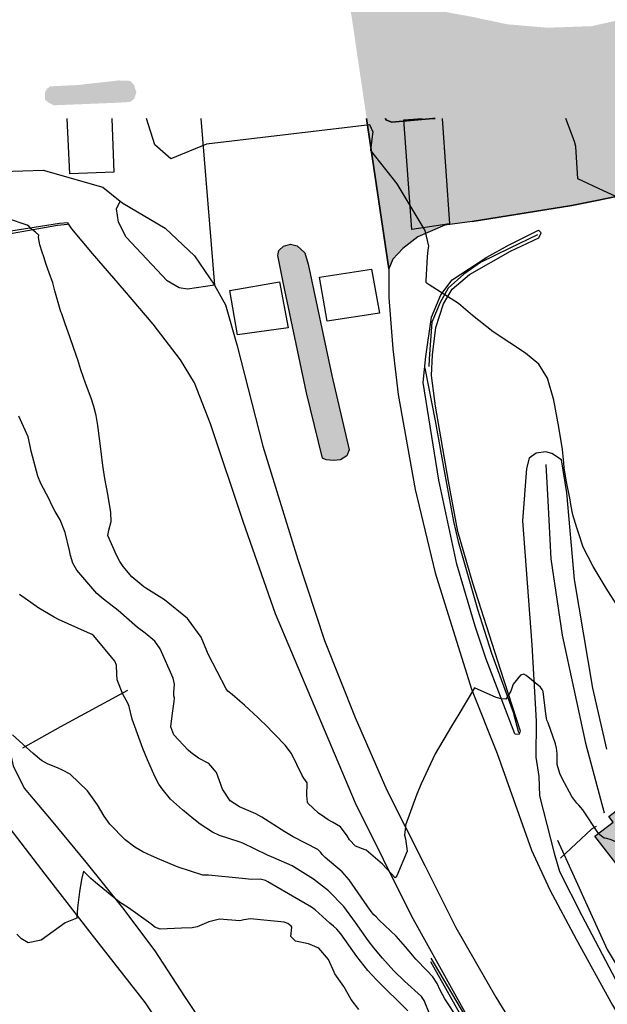
# Model space of a CAD drawing. Units: metres. Extents: x 308120 to 308704, y 6538180 to 6538670.
# Drawn here: x 308418 to 308459, y 6538493 to 6538561 of the extents above; entities that cross this region are included whole.
import ezdxf

# ---------------------------------------------------------------- set-up
doc = ezdxf.new("R2010")
doc.units = ezdxf.units.M
for name, color, linetype in [('K--DI---2001', 7, 'Continuous'), ('K--DI---5010', 7, 'Continuous'), ('K--DI---5014', 7, 'Continuous'), ('K--DI---6002', 7, 'Continuous'), ('K--DI---6011', 7, 'Continuous'), ('K--DI---6012', 7, 'Continuous'), ('K--DI---6105', 7, 'Continuous'), ('K--DI---7002', 7, 'Continuous'), ('K--DI---7005', 7, 'Continuous'), ('K--DI---7007', 7, 'Continuous'), ('K--DI---7013', 7, 'Continuous'), ('K--DI---7014', 7, 'Continuous'), ('K--DI---7018', 7, 'Continuous'), ('K--DI---7021', 7, 'Continuous'), ('K--DI---7030', 7, 'Continuous'), ('K--DI---7043', 7, 'Continuous'), ('K--DI---7099', 7, 'Continuous'), ('K--DI---7521', 7, 'Continuous'), ('K--DI---7536', 7, 'Continuous')]:
    doc.layers.add(name, color=color, linetype=linetype)

msp = doc.modelspace()

# ---------------------------------------------------------------- hatches: boundary and pattern name
at = {"layer": 'K--DI---5010'}
msp.add_hatch(color=8, dxfattribs=at).paths.add_polyline_path([(308464.25, 6538509.54), (308464.74, 6538509.92), (308466.9, 6538507.15), (308466.9, 6538507.15), (308469.06, 6538504.39), (308467.36, 6538503.06), (308467.36, 6538503.06), (308468.95, 6538501.01), (308463.76, 6538496.96), (308463.76, 6538496.96), (308458.09, 6538504.24), (308459.36, 6538505.23), (308459.36, 6538505.23), (308459.07, 6538505.61), (308461.31, 6538507.36), (308460.88, 6538507.92), (308463.77, 6538510.16)])
at = {"layer": 'K--DI---7002'}
msp.add_hatch(color=8, dxfattribs=at).paths.add_polyline_path([(308447.82, 6538561.61), (308449.6, 6538561.28), (308452, 6538560.77), (308454.8, 6538560.53), (308457.88, 6538560.64), (308461.47, 6538561.45), (308465, 6538562.56), (308467.5, 6538563.77), (308470.17, 6538565.27), (308474.04, 6538567.58), (308478.46, 6538570.41), (308483.66, 6538574.17), (308488.34, 6538577.97), (308491.15, 6538580.18), (308493, 6538581.5), (308494.6, 6538582.79), (308496.26, 6538584.11), (308497.96, 6538585.44), (308499.16, 6538586.41), (308500.43, 6538587.38), (308501.49, 6538588.08), (308502.79, 6538588.84), (308504, 6538589.58), (308505.48, 6538590.43), (308508.34, 6538591.96), (308510.01, 6538592.83), (308511.84, 6538593.62), (308513.94, 6538594.55), (308515.06, 6538594.86), (308517.02, 6538595.34), (308519.54, 6538595.93), (308522.07, 6538596.26), (308525.52, 6538596.56), (308525.52, 6538596.56), (308526.01, 6538597.57), (308526.43, 6538598.68), (308526.43, 6538598.68), (308527.14, 6538600.21), (308527.82, 6538601.99), (308528.31, 6538603.72), (308529.07, 6538606.72), (308529.5, 6538608.59), (308529.82, 6538610.54), (308530.15, 6538612.7), (308530.46, 6538614.98), (308530.76, 6538618.94), (308530.84, 6538621.87), (308530.72, 6538624.16), (308530.57, 6538626.3), (308530.22, 6538629.33), (308530.22, 6538629.33), (308529.85, 6538631.48), (308529.42, 6538633.8), (308529.13, 6538635.4), (308528.68, 6538637.66), (308528.09, 6538640.37), (308528.01, 6538640.72), (308527.71, 6538641.43), (308527.46, 6538641.77), (308527.22, 6538641.9), (308526.9, 6538641.95), (308526.2, 6538641.98), (308523.47, 6538641.98), (308519.67, 6538641.94), (308519.67, 6538641.94), (308513.94, 6538641.51), (308509.42, 6538641.14), (308509.42, 6538641.14), (308507.84, 6538641.07), (308505.45, 6538640.84), (308504.18, 6538640.75), (308504.18, 6538640.75), (308499.52, 6538640.43), (308495.2, 6538639.8), (308492.37, 6538639.37), (308492.37, 6538639.37), (308489.6, 6538639.02), (308486.04, 6538638.69), (308482.41, 6538638.45), (308481.12, 6538638.31), (308481.06, 6538640.39), (308481.03, 6538642.25), (308481.03, 6538642.25), (308482.78, 6538642.23), (308484.65, 6538642.34), (308486.72, 6538642.43), (308491.56, 6538642.89), (308492.37, 6538642.94), (308492.37, 6538642.94), (308495.57, 6538643.23), (308497.32, 6538643.4), (308498.97, 6538643.57), (308499.91, 6538643.71), (308499.91, 6538643.71), (308504.12, 6538643.89), (308510.02, 6538644.39), (308516.37, 6538645.07), (308519.41, 6538645.33), (308519.41, 6538645.33), (308520.83, 6538645.59), (308521.77, 6538645.82), (308522.54, 6538646.18), (308523.41, 6538646.77), (308524.11, 6538647.28), (308525.26, 6538648.25), (308525.82, 6538648.81), (308525.82, 6538648.81), (308526.08, 6538649.15), (308526, 6538650.05), (308525.32, 6538653.99), (308523.85, 6538662.86), (308523.85, 6538662.86), (308523.73, 6538663.86), (308523.8, 6538664.29), (308523.9, 6538664.85), (308524.05, 6538665.3), (308524.3, 6538665.82), (308524.6, 6538666.31), (308524.98, 6538666.73), (308525.26, 6538666.96), (308525.58, 6538667.22), (308525.89, 6538667.4), (308526.21, 6538667.55), (308527.65, 6538667.96), (308529.53, 6538668.39), (308530.33, 6538668.58), (308530.33, 6538668.58), (308533.1, 6538669.16), (308535.69, 6538669.66), (308539.74, 6538670.35), (308539.74, 6538670.35), (308540.16, 6538666.97), (308540.16, 6538666.97), (308536.22, 6538666.15), (308533.33, 6538665.47), (308529.63, 6538664.7), (308528.48, 6538664.42), (308528.19, 6538664.24), (308527.92, 6538663.94), (308527.54, 6538663.14), (308527.39, 6538662.18), (308527.42, 6538661.51), (308528.03, 6538659.08), (308529.02, 6538654.03), (308530.72, 6538647.06), (308530.72, 6538647.06), (308531.04, 6538645.64), (308531.43, 6538643.88), (308531.43, 6538643.88), (308531.96, 6538641.45), (308532.31, 6538639.74), (308532.67, 6538638.18), (308532.67, 6538638.18), (308532.97, 6538636.87), (308533.49, 6538634.26), (308533.49, 6538634.26), (308533.97, 6538631.91), (308534.4, 6538629.77), (308534.4, 6538629.77), (308534.68, 6538627.56), (308534.84, 6538625.84), (308534.85, 6538624.31), (308534.79, 6538621.4), (308534.78, 6538620.04), (308534.74, 6538617.88), (308534.76, 6538616.36), (308534.71, 6538614.84), (308534.66, 6538613.85), (308534.63, 6538612.91), (308534.63, 6538612.91), (308534.32, 6538611.48), (308533.87, 6538609.52), (308533.48, 6538606.9), (308533.11, 6538603.96), (308532.78, 6538601.3), (308532.76, 6538600.43), (308532.92, 6538599.26), (308532.92, 6538599.26), (308533.3, 6538598.21), (308533.89, 6538596.84), (308534.26, 6538596.21), (308534.26, 6538596.21), (308534.5, 6538596.16), (308537.56, 6538595.65), (308540.69, 6538595.06), (308544.94, 6538593.96), (308547.73, 6538593.06), (308550.54, 6538592.04), (308552.97, 6538590.97), (308557.01, 6538589.12), (308561.89, 6538586.65), (308564.6, 6538585.26), (308565.94, 6538584.52), (308569.7, 6538582.26), (308573.47, 6538579.95), (308577.59, 6538577.47), (308582.69, 6538574.46), (308586.17, 6538572.46), (308590.04, 6538570.14), (308594, 6538567.67), (308601.53, 6538563.33), (308607.41, 6538560.04), (308612.48, 6538557.17), (308618.38, 6538553.69), (308624.54, 6538550.2), (308629.56, 6538547.23), (308633.81, 6538544.77), (308639.41, 6538541.59), (308643.75, 6538539.13), (308648.28, 6538536.5), (308652.16, 6538534.31), (308656.47, 6538531.72), (308659.54, 6538530.29), (308661.82, 6538529.7), (308665.76, 6538529.26), (308668.48, 6538529.44), (308671.6, 6538530), (308673.02, 6538530.55), (308676.71, 6538532.52), (308679.39, 6538534.14), (308682.61, 6538535.9), (308685.65, 6538537.67), (308687.51, 6538538.65), (308687.51, 6538538.65), (308690.13, 6538544.65), (308690.13, 6538544.65), (308690.62, 6538545.81), (308691.08, 6538548.64), (308690.98, 6538550.43), (308690.15, 6538552.92), (308689.13, 6538555.39), (308686.69, 6538560.07), (308683.28, 6538566.02), (308680, 6538572.64), (308679.44, 6538573.83), (308679.44, 6538573.83), (308678.43, 6538575.39), (308677.35, 6538577.02), (308676.46, 6538578.28), (308676.46, 6538578.28), (308676, 6538578.99), (308675.4, 6538580.03), (308675.4, 6538580.03), (308674.07, 6538582.44), (308673.26, 6538583.94), (308673.26, 6538583.94), (308670.8, 6538588.29), (308667.52, 6538593.89), (308664.46, 6538599.4), (308661.7, 6538604.24), (308658.29, 6538610.15), (308655.06, 6538616.12), (308652, 6538622.05), (308648.88, 6538627.9), (308646.21, 6538632.96), (308643.91, 6538637.64), (308641.66, 6538642.4), (308639.49, 6538647.01), (308638.99, 6538648.1), (308638.99, 6538648.1), (308638.21, 6538650.29), (308637.1, 6538653.27), (308637.1, 6538653.27), (308636.43, 6538655.44), (308636.02, 6538656.88), (308635.63, 6538657.91), (308635.22, 6538658.77), (308634.85, 6538659.35), (308633.74, 6538660.58), (308632.68, 6538661.2), (308632.16, 6538661.35), (308630.82, 6538661.44), (308626.49, 6538660.49), (308622.22, 6538659.39), (308618.18, 6538658.21), (308614.61, 6538657.37), (308614.61, 6538657.37), (308614.31, 6538659.21), (308614.13, 6538660.64), (308614.13, 6538660.64), (308616.19, 6538660.99), (308618.39, 6538661.5), (308621.18, 6538662.34), (308623.09, 6538662.84), (308627.34, 6538663.84), (308627.34, 6538663.84), (308631.56, 6538664.99), (308633.32, 6538665.54), (308633.37, 6538665.6), (308633.37, 6538665.6), (308633.99, 6538665.53), (308633.99, 6538665.53), (308634.64, 6538665.3), (308636, 6538664.35), (308636.84, 6538663.7), (308637.85, 6538662.76), (308637.85, 6538662.76), (308638.59, 6538661.87), (308638.59, 6538661.87), (308639.73, 6538660.19), (308640.18, 6538659.08), (308640.69, 6538657.05), (308641.58, 6538653.96), (308641.58, 6538653.96), (308642.44, 6538651.1), (308643.58, 6538647.37), (308644.63, 6538644.85), (308646.05, 6538641.08), (308647.28, 6538638.35), (308648.64, 6538635.96), (308652.83, 6538628.91), (308655.43, 6538623.9), (308656.94, 6538621.13), (308657.43, 6538620.31), (308657.43, 6538620.31), (308658.68, 6538617.82), (308660.46, 6538614.31), (308660.46, 6538614.31), (308660.71, 6538613.25), (308660.85, 6538612.66), (308661.39, 6538611.14), (308662.43, 6538609.01), (308665.08, 6538604.09), (308667.17, 6538600.31), (308670.67, 6538594.11), (308673.19, 6538590.19), (308675.35, 6538587.38), (308676.23, 6538586.54), (308677.51, 6538585.49), (308678.65, 6538584.94), (308678.65, 6538584.94), (308686.59, 6538573.32), (308686.59, 6538573.32), (308688.26, 6538570.29), (308691.02, 6538565.67), (308691.63, 6538564.65), (308692.3, 6538563.72), (308692.3, 6538563.72), (308694.32, 6538560.2), (308694.32, 6538560.2), (308693.72, 6538559.55), (308693.28, 6538558.77), (308693.19, 6538558.04), (308693.31, 6538557.17), (308693.93, 6538555.84), (308697.36, 6538549.45), (308699.8, 6538544.7), (308701.68, 6538541.88), (308703.55, 6538539.93), (308703.55, 6538539.93), (308699.58, 6538535.42), (308699.58, 6538535.42), (308698.58, 6538535.33), (308697.91, 6538535.26), (308697.91, 6538535.26), (308693.44, 6538535.14), (308693.44, 6538535.14), (308692.31, 6538535.02), (308691.67, 6538534.89), (308687.45, 6538533), (308680.83, 6538529.33), (308676.5, 6538527.13), (308672.87, 6538525.67), (308668.14, 6538524.67), (308663.89, 6538524.64), (308661.4, 6538524.57), (308661.4, 6538524.57), (308659.02, 6538525.04), (308654.75, 6538526.87), (308654.75, 6538526.87), (308652.11, 6538528.75), (308648.58, 6538530.9), (308643.74, 6538533.7), (308638.47, 6538536.96), (308637.34, 6538537.55), (308637.34, 6538537.55), (308632.4, 6538540.45), (308632.4, 6538540.45), (308628.28, 6538542.78), (308621.97, 6538546.46), (308614.59, 6538550.73), (308607.07, 6538555.17), (308601.63, 6538558.18), (308595.91, 6538561.56), (308594.66, 6538562.34), (308594.66, 6538562.34), (308592.42, 6538563.83), (308592.42, 6538563.83), (308588.48, 6538565.99), (308584.98, 6538568.04), (308582.01, 6538570.05), (308580.26, 6538571.15), (308578.15, 6538572.29), (308577.19, 6538572.68), (308576.38, 6538572.89), (308576.38, 6538572.89), (308557.38, 6538582.35), (308557.38, 6538582.35), (308556.56, 6538582.97), (308555.66, 6538583.5), (308553.51, 6538584.39), (308551.88, 6538584.84), (308550.33, 6538585.21), (308548.64, 6538585.45), (308546.43, 6538585.8), (308546.43, 6538585.8), (308545.85, 6538585.83), (308544.67, 6538586.22), (308540.84, 6538587.52), (308537.62, 6538588.76), (308535.5, 6538589.49), (308532.3, 6538590.46), (308530.57, 6538590.97), (308529.36, 6538591.22), (308528.65, 6538591.3), (308526.21, 6538591.39), (308523.57, 6538591.12), (308521.04, 6538590.74), (308518.57, 6538590.22), (308515.2, 6538589.35), (308511.23, 6538587.55), (308509.52, 6538586.76), (308509.52, 6538586.76), (308508.62, 6538586.4), (308507.21, 6538585.68), (308505.8, 6538584.81), (308503.99, 6538583.61), (308503.99, 6538583.61), (308502.64, 6538582.6), (308500.9, 6538581.44), (308500.9, 6538581.44), (308498.91, 6538579.77), (308497.13, 6538578.23), (308497.13, 6538578.23), (308496.12, 6538577.47), (308495.47, 6538576.95), (308488.57, 6538570.78), (308482.07, 6538565.64), (308474.8, 6538559.71), (308467.98, 6538553.92), (308467.94, 6538553.57), (308468.07, 6538552.84), (308468.68, 6538551.61), (308470.9, 6538548.26), (308474.33, 6538543.79), (308477.24, 6538540.48), (308477.24, 6538540.48), (308481.08, 6538535.08), (308481.08, 6538535.08), (308483.52, 6538532.11), (308486.32, 6538528.48), (308490.18, 6538523.56), (308490.18, 6538523.56), (308494.27, 6538518.48), (308494.27, 6538518.48), (308497.38, 6538514.38), (308501.78, 6538508.99), (308504.72, 6538506.43), (308504.72, 6538506.43), (308509.55, 6538502.13), (308509.55, 6538502.13), (308511.74, 6538499.43), (308513.88, 6538496.63), (308513.88, 6538496.63), (308510.82, 6538494.33), (308510.82, 6538494.33), (308507.49, 6538497.82), (308505.11, 6538500.62), (308505.11, 6538500.62), (308500.58, 6538505.79), (308498.22, 6538508.36), (308498.22, 6538508.36), (308497.22, 6538509.54), (308496.37, 6538510.26), (308496.37, 6538510.26), (308492.21, 6538515.09), (308492.21, 6538515.09), (308489.81, 6538518.18), (308488.23, 6538520.36), (308488.23, 6538520.36), (308483.77, 6538525.89), (308478.77, 6538532.67), (308469.55, 6538543.77), (308468.44, 6538544.47), (308462.68, 6538548.41), (308460.64, 6538548.98), (308456.5, 6538548.15), (308449.57, 6538547.05), (308449.57, 6538547.05), (308447.66, 6538546.79), (308445.77, 6538545.98), (308444.73, 6538545.17), (308444.05, 6538544.41), (308443.76, 6538543.74), (308443.76, 6538543.74), (308440.01, 6538569.19), (308440.01, 6538569.19), (308440.4, 6538568.19), (308441.34, 6538566.46), (308442.45, 6538564.72), (308444.01, 6538563.49), (308445.96, 6538562.47)])
at = {"layer": 'K--DI---7014'}
for points in [[(308420.17, 6538556.45), (308422.1, 6538556.54), (308424.96, 6538556.86), (308425.77, 6538556.83), (308426.02, 6538556.56), (308426.2, 6538556.03), (308426.05, 6538555.58), (308425.75, 6538555.36), (308424.7, 6538555.3), (308420.45, 6538555.13), (308420.1, 6538555.31), (308419.84, 6538555.52), (308419.83, 6538556.01), (308419.97, 6538556.26)], [(308443.22, 6538555.32), (308443.39, 6538555.64), (308443.83, 6538555.92), (308444.03, 6538556.01), (308446.65, 6538556.17), (308450.74, 6538556.41), (308453.32, 6538556.5), (308453.77, 6538556.32), (308454.08, 6538555.92), (308454.13, 6538555.53), (308453.95, 6538555.08), (308453.55, 6538554.73), (308451.91, 6538554.57), (308446.83, 6538554.2), (308443.98, 6538553.95), (308443.6, 6538554.1), (308443.28, 6538554.47), (308443.2, 6538554.86)], [(308439.15, 6538530.56), (308438.04, 6538535.1), (308436.44, 6538542.71), (308436.05, 6538544.68), (308436.1, 6538545.01), (308436.44, 6538545.32), (308436.93, 6538545.47), (308437.39, 6538545.35), (308437.92, 6538544.87), (308438.15, 6538544.08), (308439.79, 6538536.31), (308441, 6538531.14), (308440.85, 6538530.72), (308440.41, 6538530.44), (308439.92, 6538530.4), (308439.4, 6538530.45)]]:
    msp.add_hatch(color=8, dxfattribs=at).paths.add_polyline_path(points)

# ---------------------------------------------------------------- linework, layer by layer
at = {"layer": 'K--DI---2001', "color": 3, "linetype": 'Continuous', "flags": 128}
for points in [[(308459.74, 6538520.17), (308458.87, 6538521.52), (308458.54, 6538522.09), (308457.98, 6538523.02), (308457.27, 6538524.36), (308456.96, 6538525.36), (308456.85, 6538525.72), (308456.56, 6538526.62), (308456.43, 6538527.34), (308456.37, 6538527.66), (308456.1, 6538529.04), (308455.96, 6538529.89), (308455.93, 6538530.23), (308455.85, 6538531.17), (308455.58, 6538532.72), (308455.35, 6538533.97), (308455.24, 6538534.59), (308454.79, 6538536.14), (308454.2, 6538537.1), (308453.28, 6538537.88), (308452.18, 6538538.6), (308451.03, 6538539.35), (308449.58, 6538540.5), (308448.61, 6538541.32), (308446.57, 6538542.63), (308446.42, 6538542.73), (308446.37, 6538542.8), (308446.37, 6538542.87), (308446.37, 6538542.93), (308446.45, 6538544.57), (308446.5, 6538545.07), (308446.54, 6538545.32), (308446.28, 6538546.42), (308444.35, 6538549.67), (308442.52, 6538551.98), (308442.65, 6538553.15), (308442.67, 6538553.27), (308442.45, 6538553.76), (308431.08, 6538552.42), (308428.59, 6538551.4), (308427.48, 6538552.37), (308426.903, 6538554.211)], [(308468.43, 6538538.85), (308468.06, 6538539.03), (308466.58, 6538539.51), (308465.58, 6538540.5), (308465.31, 6538541.5), (308465.12, 6538542.14), (308464.81, 6538542.76), (308463.69, 6538545.29), (308462.7, 6538546.52), (308462.12, 6538546.83), (308461.79, 6538547.03), (308460.53, 6538548.3), (308460.37, 6538548.4), (308458.7, 6538549.17), (308456.92, 6538550.02), (308456.76, 6538552.27), (308456.67, 6538552.61), (308456.079, 6538554.211)], [(308458.35, 6538504.44), (308457.25, 6538506.07), (308456.97, 6538506.4), (308456.84, 6538506.54), (308456.49, 6538507.01), (308455.82, 6538508.25), (308455.66, 6538508.61), (308455.47, 6538509.24), (308455.47, 6538510.01), (308455.43, 6538510.38), (308455.35, 6538510.68), (308454.85, 6538512.13), (308454.76, 6538512.32), (308454.72, 6538512.45), (308454.67, 6538512.96), (308454.5, 6538514.32), (308454.44, 6538514.46), (308454.32, 6538514.63), (308453.32, 6538515.44), (308453.15, 6538515.52), (308452.92, 6538515.46), (308452.41, 6538514.83), (308452.25, 6538514.33), (308451.89, 6538513.79), (308451.57, 6538513.8), (308451.24, 6538513.9), (308449.71, 6538514.58), (308448.64, 6538512.75), (308448.12, 6538511.91), (308446.99, 6538509.98), (308446, 6538507.88), (308445.7, 6538507.16), (308444.92, 6538505.01), (308444.92, 6538504.89), (308444.84, 6538504.31), (308444.93, 6538504.07), (308445.03, 6538503.21), (308444.31, 6538501.48), (308444.21, 6538501.35), (308443.31, 6538502.3), (308442.19, 6538503.27), (308442.12, 6538503.3), (308441.45, 6538503.56), (308441.03, 6538503.99), (308440.87, 6538504.26), (308440.4, 6538504.9), (308439.84, 6538505.21), (308439.54, 6538505.39), (308439.32, 6538505.55), (308438.87, 6538505.84), (308438.13, 6538506.55), (308438.1, 6538506.61), (308438.06, 6538507.07), (308438.07, 6538507.96), (308437.85, 6538508.29), (308437.74, 6538508.46), (308436.99, 6538509.99), (308436.54, 6538510.58), (308435.13, 6538512.05), (308434.89, 6538512.27), (308434.66, 6538512.48), (308433.71, 6538513.37), (308433.4, 6538513.65), (308432.85, 6538514.1), (308432.57, 6538514.34), (308432.44, 6538514.51), (308431.2, 6538516.91), (308431.11, 6538517.16), (308430.71, 6538518.1), (308429.75, 6538519.39), (308428.16, 6538520.69), (308426.86, 6538521.52), (308426.72, 6538521.61), (308425.88, 6538522.31), (308425.27, 6538523.01), (308425.05, 6538523.38), (308424.82, 6538523.8), (308424.21, 6538525.17), (308424.28, 6538525.56), (308424.45, 6538526.16), (308424.43, 6538526.79), (308424.21, 6538528.05), (308424.01, 6538529.14), (308423.87, 6538530.06), (308423.74, 6538531.03), (308423.52, 6538532.83), (308423.39, 6538533.53), (308423.23, 6538534.15), (308423.05, 6538534.74), (308422.66, 6538535.79), (308422.33, 6538536.71), (308422.12, 6538537.42), (308422.04, 6538537.67), (308421.58, 6538538.94), (308421.22, 6538539.98), (308421.01, 6538540.6), (308420.95, 6538540.75), (308420.52, 6538542.21), (308420.38, 6538542.78), (308420.14, 6538543.46), (308419.93, 6538544.04), (308419.77, 6538544.58), (308419.65, 6538544.9), (308419.47, 6538545.42), (308419.39, 6538545.93), (308419.42, 6538546.1), (308419.18, 6538546.29), (308418.88, 6538546.53), (308418.71, 6538546.71), (308418.6, 6538546.78), (308417.22, 6538547.26)], [(308448.56, 6538491.56), (308447.65, 6538492.92), (308447.34, 6538493.53), (308447.13, 6538493.99), (308446.82, 6538494.46), (308446.4, 6538494.89), (308445.64, 6538495.69), (308445.17, 6538496.24), (308444.92, 6538496.55), (308444.26, 6538497.29), (308443.09, 6538498.4), (308442.87, 6538498.62), (308442.71, 6538498.78), (308442.46, 6538499.09), (308441, 6538501.2), (308440.51, 6538501.76), (308439.33, 6538502.76), (308439.13, 6538502.97), (308439.03, 6538503.11), (308438.83, 6538503.31), (308437.11, 6538504.21), (308436.52, 6538504.54), (308434.93, 6538505.57), (308434.5, 6538505.8), (308433.37, 6538506.28), (308432.73, 6538506.71), (308432.19, 6538507.51), (308431.77, 6538508.67), (308431.24, 6538509.3), (308430.51, 6538509.67), (308429.98, 6538510.06), (308429.81, 6538510.24), (308428.81, 6538511.3), (308428.59, 6538511.85), (308428.7, 6538512.81), (308428.83, 6538513.63), (308428.84, 6538513.86), (308428.81, 6538514.02), (308428.8, 6538514.25), (308428.84, 6538514.84), (308428.75, 6538515.24), (308427.86, 6538517.29), (308427.48, 6538517.83), (308426.81, 6538518.38), (308426.28, 6538518.78), (308424.93, 6538519.95), (308423.91, 6538520.74), (308423.45, 6538521.13), (308422.05, 6538522.77), (308421.78, 6538523.26), (308421.62, 6538523.78), (308421.54, 6538524.14), (308421.25, 6538525.38), (308420.9, 6538526.28), (308420.55, 6538526.86), (308420.3, 6538527.34), (308420.14, 6538527.71), (308419.56, 6538528.81), (308419.35, 6538529.31), (308418.87, 6538531.05), (308418.79, 6538531.52), (308418.66, 6538532.04), (308418.02, 6538533.49)], [(308446.62, 6538491.82), (308446.22, 6538492.8), (308446.03, 6538493.09), (308444.86, 6538494.15), (308444.1, 6538494.87), (308443.31, 6538495.75), (308442.72, 6538496.48), (308442.32, 6538496.98), (308441.44, 6538498.24), (308440.63, 6538499.35), (308439.57, 6538500.44), (308438.52, 6538501.26), (308437.03, 6538502.17), (308435.77, 6538502.74), (308435.32, 6538502.92), (308433.6, 6538503.76), (308433.35, 6538503.86), (308431.98, 6538504.29), (308431.5, 6538504.53), (308430.64, 6538505.09), (308430.19, 6538505.42), (308429.41, 6538506.07), (308428.58, 6538506.83), (308427.98, 6538507.53), (308427.76, 6538507.87), (308427.51, 6538508.35), (308426.98, 6538509.57), (308426.64, 6538510.34), (308425.91, 6538512.39), (308425.7, 6538513.28), (308425.61, 6538513.5), (308425.25, 6538514.14), (308424.85, 6538515.13), (308424.84, 6538515.53), (308424.82, 6538516.16), (308424.69, 6538516.42), (308423.24, 6538518.19), (308423.12, 6538518.28), (308422.79, 6538518.43), (308420.79, 6538519.34), (308420.48, 6538519.5), (308419.41, 6538520.11), (308418.06, 6538521.07)], [(308445.08, 6538492.08), (308442.9, 6538494.25), (308442.3, 6538494.9), (308441.54, 6538495.87), (308440.43, 6538497.44), (308440.15, 6538497.76), (308439.9, 6538497.98), (308439.66, 6538498.2), (308438.63, 6538499.12), (308438.38, 6538499.3), (308435.89, 6538500.75), (308435.34, 6538501.06), (308435.17, 6538501.16), (308434.82, 6538501.25), (308434.21, 6538501.24), (308433.8, 6538501.28), (308433.56, 6538501.31), (308431.21, 6538501.52), (308431, 6538501.52), (308430.94, 6538501.52), (308430.83, 6538501.53), (308429.11, 6538502.09), (308427.82, 6538502.62), (308427.25, 6538502.87), (308426.65, 6538503.16), (308426.09, 6538503.49), (308425.42, 6538504), (308424.34, 6538505.09), (308423.95, 6538505.65), (308423.49, 6538506.42), (308422.79, 6538507.4), (308421.6, 6538508.56), (308421.06, 6538508.84), (308420.75, 6538508.97), (308420.02, 6538509.29), (308419.59, 6538509.51), (308419.01, 6538510), (308417.58, 6538511.31)], [(308467.74, 6538500.07), (308467.71, 6538500.12), (308465.76, 6538501.84), (308464.65, 6538502.34), (308460.22, 6538503.54), (308459.23, 6538503.98), (308458.93, 6538504.09), (308458.74, 6538504.11), (308458.43, 6538504.33), (308458.35, 6538504.44)], [(308441.68, 6538492.19), (308441.15, 6538492.88), (308440.62, 6538493.78), (308440, 6538494.67), (308439.95, 6538494.78), (308439.57, 6538495.67), (308438.88, 6538496.44), (308438.17, 6538496.74), (308437.26, 6538496.94), (308436.94, 6538497.25), (308437.01, 6538497.9), (308436.97, 6538497.98), (308436.74, 6538498.17), (308436.49, 6538498.27), (308434.13, 6538498.5), (308433.68, 6538498.41), (308433.4, 6538498.35), (308431.97, 6538498.47), (308431.23, 6538498.29), (308430.43, 6538497.94), (308430.08, 6538497.86), (308429.33, 6538497.83), (308427.86, 6538497.77), (308427.48, 6538497.9), (308427.21, 6538498.15), (308425.66, 6538499.26), (308425.02, 6538499.65), (308423.35, 6538501.02), (308423.03, 6538501.31), (308422.96, 6538501.37), (308422.52, 6538501.82), (308422.39, 6538501.23), (308422.25, 6538500.38), (308422.1, 6538499.26), (308422.05, 6538498.53), (308421.24, 6538498.22), (308419.57, 6538497), (308418.67, 6538496.82), (308418.2, 6538497.11), (308417.89, 6538497.43)]]:
    msp.add_lwpolyline(points, dxfattribs=at)
at = {"layer": 'K--DI---5010', "color": 5, "linetype": 'Continuous', "flags": 128}
msp.add_lwpolyline([(308464.25, 6538509.54), (308464.74, 6538509.92), (308466.9, 6538507.15), (308466.9, 6538507.15), (308469.06, 6538504.39), (308467.36, 6538503.06), (308467.36, 6538503.06), (308468.95, 6538501.01), (308463.76, 6538496.96), (308463.76, 6538496.96), (308458.09, 6538504.24), (308459.36, 6538505.23), (308459.36, 6538505.23), (308459.07, 6538505.61), (308461.31, 6538507.36), (308460.88, 6538507.92), (308463.77, 6538510.16), (308464.25, 6538509.54)], dxfattribs=at)
at = {"layer": 'K--DI---5014', "color": 3, "linetype": 'Continuous'}
msp.add_polyline3d([(308463.76, 6538496.96, 11.73), (308458.09, 6538504.24, 11.73), (308459.36, 6538505.23, 12.12)], dxfattribs=at)
at = {"layer": 'K--DI---6002', "color": 3, "linetype": 'Continuous'}
msp.add_polyline3d([(308446.65, 6538495.51, 9.82), (308448.98, 6538491.38, 9.77), (308451.25, 6538487.6, 9.54), (308453.77, 6538483.39, 9.33), (308456.69, 6538478.61, 9.15), (308459.44, 6538474.36, 8.98)], dxfattribs=at)
at = {"layer": 'K--DI---6011', "color": 3, "linetype": 'Continuous'}
msp.add_polyline3d([(308418.29, 6538510.4, 7.71), (308420.94, 6538511.89, 7.88), (308425.61, 6538514.41, 8.42)], dxfattribs=at)
at = {"layer": 'K--DI---6012', "color": 3, "linetype": 'Continuous'}
for points in [[(308454.69, 6538530.12, 11.12), (308454.82, 6538527.6, 11.18), (308455.03, 6538523.55, 11.13), (308455.81, 6538518.23, 11.27), (308457.45, 6538510.72, 11.2), (308458.74, 6538505.87, 11.01)], [(308458.18, 6538504.91, 11.46), (308457.85, 6538504.73, 11.42), (308455.71, 6538502.72, 11.47)], [(308518.91, 6538386.4, 5.86), (308511.86, 6538396.59, 6.36), (308505.88, 6538405.05, 6.49), (308498.18, 6538416.04, 7.18), (308488.54, 6538430.13, 7.49), (308487.35, 6538431.92, 7.54), (308481.49, 6538441.42, 8.24), (308474.77, 6538452.22, 8.73), (308471.86, 6538456.25, 8.86), (308466.76, 6538463.68, 9.18), (308462.45, 6538469.84, 9.66), (308454.71, 6538482.19, 10.11), (308446.7, 6538495.75, 10.45)]]:
    msp.add_polyline3d(points, dxfattribs=at)
at = {"layer": 'K--DI---6105', "color": 3, "linetype": 'Continuous'}
msp.add_polyline3d([(308455.49, 6538503.97, 10.79), (308458.96, 6538496.36, 10.65), (308463.8, 6538488.28, 10.2), (308466.98, 6538483.24, 9.9)], dxfattribs=at)
at = {"layer": 'K--DI---7002', "color": 5, "linetype": 'Continuous', "flags": 128}
msp.add_lwpolyline([(308460.64, 6538548.98), (308456.5, 6538548.15), (308449.57, 6538547.05), (308447.66, 6538546.79), (308445.77, 6538545.98), (308444.73, 6538545.17), (308444.05, 6538544.41), (308443.76, 6538543.74), (308442.217, 6538554.211)], dxfattribs=at)
at = {"layer": 'K--DI---7005', "color": 3, "linetype": 'Continuous'}
for points in [[(308452.53, 6538511.37, 9.9), (308450.54, 6538516.57, 10.16), (308449.77, 6538518.86, 10.22), (308448.5, 6538523.18, 10.48), (308447.25, 6538529.04, 10.58), (308446.14, 6538535.84, 10.73), (308446.34, 6538537.63, 10.79), (308446.73, 6538540.39, 10.98), (308447.38, 6538541.94, 10.98), (308448.17, 6538542.98, 11.13), (308450.58, 6538544.56, 11.36), (308452.09, 6538545.4, 11.47), (308454.18, 6538546.43, 11.63)], [(308454.25, 6538507.06, 9.75), (308455.26, 6538503.07, 9.62), (308455.63, 6538501.78, 9.62), (308457.18, 6538498.72, 9.5), (308459.52, 6538494.26, 9.37), (308462.56, 6538489.15, 9.25), (308466.11, 6538483.56, 9.07), (308469.62, 6538478.07, 8.78), (308474.66, 6538470.53, 8.47), (308477.93, 6538465.64, 8.22), (308481.44, 6538460.77, 8.01), (308483.81, 6538457.68, 7.85), (308487.23, 6538452.49, 7.68), (308491.5, 6538446.22, 7.47), (308493.76, 6538442.9, 7.22)]]:
    msp.add_polyline3d(points, dxfattribs=at)
at = {"layer": 'K--DI---7007', "color": 3, "linetype": 'Continuous'}
for points in [[(308452.53, 6538511.37, 9.9), (308452.84, 6538511.34, 9.97), (308452.92, 6538511.55, 9.97), (308451.52, 6538515.84, 10.22), (308449.6, 6538521.87, 10.45), (308448.56, 6538525.46, 10.47), (308447.92, 6538528.97, 10.58), (308447.01, 6538534.19, 10.78), (308446.73, 6538536.32, 10.81), (308446.81, 6538537.75, 10.88), (308447.02, 6538539.66, 10.92), (308447.57, 6538541.3, 11.02), (308448.16, 6538542.32, 11.11), (308449.37, 6538543.35, 11.17), (308452.23, 6538544.97, 11.56), (308454.19, 6538545.9, 11.59), (308454.37, 6538546.26, 11.61), (308454.18, 6538546.43, 11.63)], [(308458.93, 6538510.31, 10.78), (308457.95, 6538514.56, 10.84), (308456.67, 6538522.12, 11.11), (308456.15, 6538528.14, 11.29), (308455.78, 6538530.44, 11.19), (308455.11, 6538530.89, 11.15), (308454.69, 6538531.01, 11.03), (308454, 6538530.9, 10.87), (308453.53, 6538530.56, 10.75), (308453.34, 6538529.85, 10.74), (308453.07, 6538526.2, 10.59), (308453.72, 6538517.56, 10.15), (308454.01, 6538512.26, 9.93), (308453.98, 6538509.74, 9.83), (308454.19, 6538508.4, 9.79), (308454.25, 6538507.06, 9.75)]]:
    msp.add_polyline3d(points, dxfattribs=at)
at = {"layer": 'K--DI---7013', "color": 3, "linetype": 'Continuous'}
for points in [[(308443.504, 6538554.211, 11.156), (308443.6, 6538554.1, 11.15), (308443.98, 6538553.95, 11.17), (308446.83, 6538554.2, 11.4), (308446.981, 6538554.211, 11.411)], [(308439.15, 6538530.56, 10.7), (308438.04, 6538535.1, 10.82), (308436.44, 6538542.71, 10.95), (308436.05, 6538544.68, 10.99), (308436.1, 6538545.01, 11.03), (308436.44, 6538545.32, 11.01), (308436.93, 6538545.47, 11), (308437.39, 6538545.35, 10.98), (308437.92, 6538544.87, 10.96), (308438.15, 6538544.08, 10.94), (308439.79, 6538536.31, 10.74), (308441, 6538531.14, 10.68), (308440.85, 6538530.72, 10.72), (308440.41, 6538530.44, 10.71), (308439.92, 6538530.4, 10.74), (308439.4, 6538530.45, 10.75), (308439.15, 6538530.56, 10.7)]]:
    msp.add_polyline3d(points, dxfattribs=at)
at = {"layer": 'K--DI---7014', "color": 5, "linetype": 'Continuous', "flags": 128}
for points in [[(308446.981, 6538554.211), (308446.83, 6538554.2), (308443.98, 6538553.95), (308443.6, 6538554.1), (308443.504, 6538554.211)], [(308439.15, 6538530.56), (308438.04, 6538535.1), (308436.44, 6538542.71), (308436.05, 6538544.68), (308436.1, 6538545.01), (308436.44, 6538545.32), (308436.93, 6538545.47), (308437.39, 6538545.35), (308437.92, 6538544.87), (308438.15, 6538544.08), (308439.79, 6538536.31), (308441, 6538531.14), (308440.85, 6538530.72), (308440.41, 6538530.44), (308439.92, 6538530.4), (308439.4, 6538530.45), (308439.15, 6538530.56)]]:
    msp.add_lwpolyline(points, dxfattribs=at)
at = {"layer": 'K--DI---7018', "color": 3, "linetype": 'Continuous'}
for points in [[(308414.35, 6538550.24, 10.6), (308416.88, 6538550.53, 10.64), (308419.72, 6538550.62, 10.7), (308423.86, 6538549.42, 10.72), (308425.08, 6538548.46, 10.77)], [(308425.08, 6538548.46, 10.77), (308425.25, 6538548.32, 10.78), (308428.19, 6538546.58, 10.92), (308430.24, 6538544.64, 10.88), (308431.63, 6538542.6, 10.95)]]:
    msp.add_polyline3d(points, dxfattribs=at)
at = {"layer": 'K--DI---7021', "color": 3, "linetype": 'Continuous'}
for points in [[(308449.57, 6538547.05, 11.28), (308456.5, 6538548.15, 11.81), (308460.64, 6538548.98, 12.2), (308462.68, 6538548.41, 12.19), (308468.44, 6538544.47, 12.29), (308469.55, 6538543.77, 12.25), (308478.77, 6538532.67, 12.09), (308483.77, 6538525.89, 11.79), (308488.23, 6538520.36, 11.54)], [(308451.3, 6538510.01, 9.88), (308453.69, 6538503.26, 9.58), (308454.96, 6538500.5, 9.53)]]:
    msp.add_polyline3d(points, dxfattribs=at)
at = {"layer": 'K--DI---7030', "color": 3, "linetype": 'Continuous'}
for points in [[(308449.57, 6538547.05, 11.28), (308447.66, 6538546.79, 11.18), (308445.77, 6538545.98, 11), (308444.73, 6538545.17, 10.97), (308444.05, 6538544.41, 10.82), (308443.76, 6538543.74, 10.72)], [(308443.76, 6538543.74, 10.72), (308443.75, 6538541.75, 10.69), (308444.04, 6538538.18, 10.65), (308444.41, 6538534.99, 10.58), (308445.59, 6538528.39, 10.47), (308446.98, 6538522.59, 10.4), (308449.51, 6538514.49, 10.08), (308451.3, 6538510.01, 9.88)], [(308431.63, 6538542.6, 10.95), (308432.4, 6538541.23, 10.93), (308433.2, 6538538.39, 10.88), (308435, 6538531.4, 10.79), (308437.44, 6538523.5, 10.7), (308439.29, 6538517.88, 10.52), (308441.43, 6538512.51, 10.41), (308443.63, 6538507.46, 10.11), (308446.27, 6538502.2, 9.94), (308448.42, 6538497.88, 9.82), (308451.21, 6538493.04, 9.55), (308454.6, 6538487.52, 9.27), (308458.6, 6538481.2, 8.95), (308462.06, 6538475.84, 8.8), (308466.23, 6538469.48, 8.47), (308471.05, 6538462.37, 8.1), (308475.84, 6538455.17, 7.8), (308480.91, 6538447.5, 7.49), (308485.66, 6538440.33, 7.14), (308488.54, 6538436.05, 6.96)], [(308454.96, 6538500.5, 9.53), (308456.79, 6538497.07, 9.38), (308459.32, 6538492.47, 9.28), (308462.55, 6538487.06, 9.06), (308464.76, 6538483.41, 8.87), (308468.65, 6538477.55, 8.61), (308472.71, 6538471.59, 8.42), (308474.53, 6538469, 8.29), (308478.52, 6538462.97, 8.04), (308481.25, 6538459.08, 7.81), (308484.83, 6538453.79, 7.6), (308487.62, 6538449.76, 7.49), (308490.49, 6538445.31, 7.28), (308492.66, 6538442.32, 7.19), (308497.74, 6538434.98, 6.85), (308502.98, 6538427.5, 6.51), (308506.06, 6538422.78, 6.29), (308511.24, 6538415.46, 5.97), (308515.33, 6538409.72, 5.86), (308518.27, 6538405.43, 5.6)]]:
    msp.add_polyline3d(points, dxfattribs=at)
at = {"layer": 'K--DI---7043', "color": 3, "linetype": 'Continuous'}
for points in [[(308431.63, 6538542.6, 10.95), (308429.76, 6538542.34, 10.93), (308429.18, 6538542.43, 10.94), (308428.35, 6538542.92, 10.9), (308425.49, 6538545.96, 10.84), (308424.96, 6538546.99, 10.82), (308424.81, 6538547.92, 10.79), (308425.08, 6538548.46, 10.77)], [(308459.15, 6538475.38, 9.05), (308454.97, 6538482.27, 9.35), (308450.56, 6538489.29, 9.64), (308445.34, 6538498.7, 10.02), (308441.45, 6538506.55, 10.43), (308438.16, 6538514.35, 10.68), (308435.88, 6538519.73, 10.98), (308433.64, 6538526.08, 11.06), (308431.35, 6538532.96, 11.07), (308430.25, 6538535.81, 11.09), (308429.26, 6538537.41, 11), (308427.37, 6538539.9, 10.92), (308425.36, 6538542.23, 10.88), (308423.15, 6538544.81, 10.75), (308421.71, 6538546.52, 10.66), (308421.43, 6538546.95, 10.64), (308420.84, 6538546.91, 10.64), (308417.03, 6538546.3, 10.42), (308413.78, 6538545.09, 9.98), (308412.32, 6538544.3, 9.85), (308412.01, 6538543.85, 9.75), (308411.81, 6538541.18, 9.35), (308412.06, 6538537.61, 9.04), (308412.45, 6538534.95, 8.83)], [(308413.89, 6538529.7, 8.56), (308415.1, 6538522.93, 8.06), (308416.14, 6538518.55, 7.58), (308416.95, 6538512.21, 7.05), (308417.62, 6538509.15, 6.85), (308418.4, 6538507.59, 6.66), (308420.28, 6538505.36, 6.49), (308422.68, 6538502.43, 6.4), (308425.24, 6538499.26, 6.13), (308427.48, 6538496.27, 5.81), (308429.55, 6538493.09, 5.4), (308431.34, 6538490.41, 5.07), (308434.61, 6538486.27, 4.71), (308438.91, 6538479.8, 4.41), (308442.35, 6538474.16, 4.2), (308445.86, 6538468.63, 3.91), (308448.6, 6538463.34, 3.69), (308451.56, 6538457.74, 3.61), (308453.77, 6538452.2, 3.37), (308455.48, 6538445.84, 3.31), (308456.71, 6538440.17, 3.26)], [(308413.24, 6538515.73, 7.54), (308414.34, 6538511.8, 7.03), (308415.69, 6538507.87, 6.76), (308417.09, 6538505.17, 6.54), (308419.83, 6538501.6, 6.35), (308423.13, 6538497.36, 5.85), (308426.81, 6538492.65, 5.41), (308429.9, 6538488.03, 5.08), (308434.49, 6538481.59, 4.65), (308438.93, 6538474.76, 4.17), (308443.34, 6538467.9, 3.85), (308447.18, 6538461.48, 3.71), (308450.39, 6538454.83, 3.51), (308452.75, 6538448.18, 3.33), (308454.01, 6538442.67, 3.27), (308454.07, 6538441.56, 3.2), (308454.04, 6538440.53, 3.12), (308453.68, 6538439.7, 3.03), (308453.34, 6538439.25, 3.06), (308452.75, 6538438.93, 3.04)]]:
    msp.add_polyline3d(points, dxfattribs=at)
at = {"layer": 'K--DI---7099', "color": 3, "linetype": 'Continuous'}
for points in [[(308430.689, 6538554.211, 11.119), (308431.63, 6538542.6, 10.95)], [(308442.217, 6538554.211, 10.987), (308443.76, 6538543.74, 10.72)]]:
    msp.add_polyline3d(points, dxfattribs=at)
at = {"layer": 'K--DI---7521', "color": 3, "linetype": 'Continuous'}
for points in [[(308412.91, 6538541.88, 10.32), (308413.48, 6538544.03, 10.42), (308413.99, 6538544.7, 10.35), (308414.69, 6538545.09, 10.39), (308417.57, 6538546.22, 10.59), (308420.71, 6538546.79, 10.72), (308421.4, 6538546.86, 10.67)], [(308454.1, 6538546.12, 12.13), (308452.17, 6538545.18, 12.05), (308450.14, 6538544.18, 11.88), (308448.97, 6538543.38, 11.75), (308447.89, 6538542.41, 11.65), (308447.33, 6538541.41, 11.59), (308446.75, 6538540.03, 11.52), (308446.56, 6538537.49, 11.44), (308446.54, 6538536.94, 11.4)], [(308446.27, 6538536.82, 11.31), (308446.98, 6538533.17, 11.25), (308447.6, 6538529.68, 11.34), (308448.25, 6538526.16, 11.24), (308448.59, 6538524.75, 11.04), (308449.92, 6538520.06, 10.78), (308450.91, 6538516.98, 10.77), (308452.42, 6538512.88, 10.59), (308452.79, 6538511.46, 10.52)]]:
    msp.add_polyline3d(points, dxfattribs=at)
at = {"layer": 'K--DI---7536', "color": 3, "linetype": 'Continuous'}
for points in [[(308421.57, 6538550.36, 10.77), (308421.373, 6538554.211, 10.935)], [(308424.479, 6538554.211, 11.04), (308424.62, 6538550.47, 10.86), (308421.57, 6538550.36, 10.77)], [(308445.36, 6538546.49, 11.05), (308444.8, 6538554.12, 11.27), (308446.072, 6538554.211, 11.342)], [(308447.467, 6538554.211, 11.417), (308447.99, 6538546.88, 11.22), (308445.36, 6538546.49, 11.05)], [(308438.94, 6538543.17, 10.9), (308442.55, 6538543.72, 10.73), (308443.12, 6538540.66, 10.73), (308439.47, 6538540.11, 10.79), (308438.94, 6538543.17, 10.9)], [(308432.7, 6538542.23, 10.94), (308436.15, 6538542.85, 10.93), (308436.75, 6538539.63, 10.94), (308433.23, 6538539.14, 10.88), (308432.7, 6538542.23, 10.94)]]:
    msp.add_polyline3d(points, dxfattribs=at)

doc.saveas('drawing.dxf')
